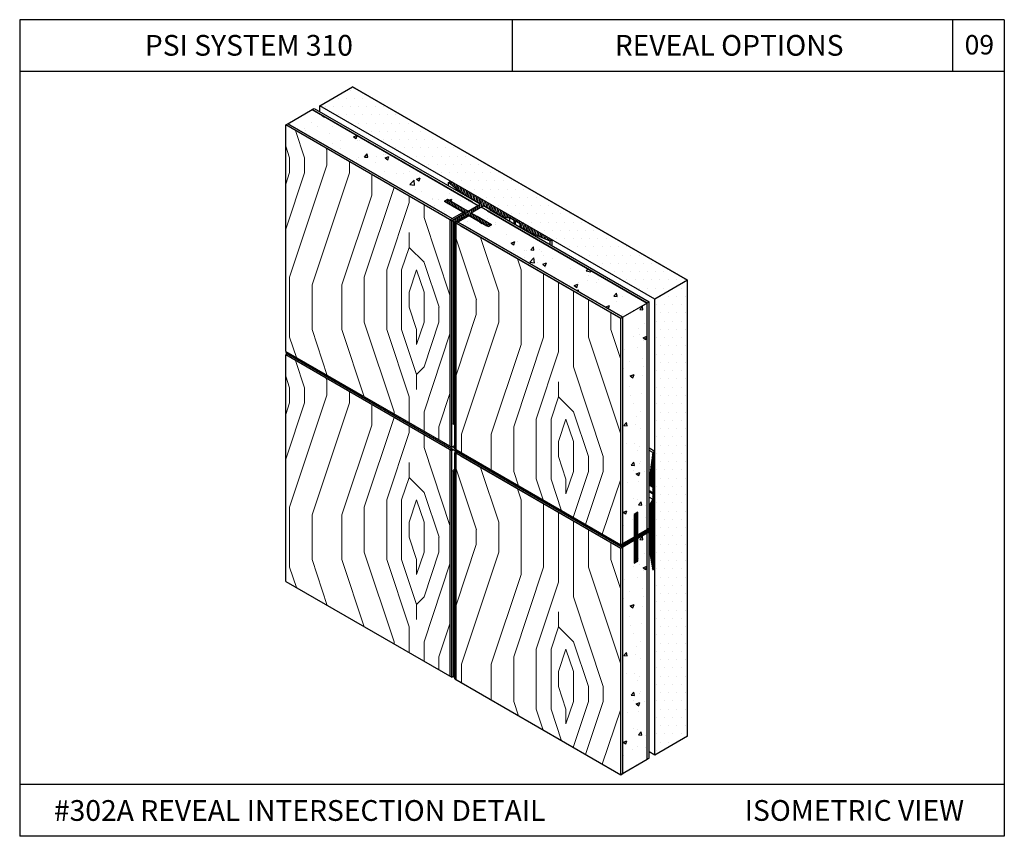
# Model space of a CAD drawing. Units: inches. Extents: x 12 to 347, y 4 to 229.
# Drawn here: x 269 to 279, y 122 to 130 of the extents above; entities that cross this region are included whole.
import ezdxf

# ---------------------------------------------------------------- set-up
doc = ezdxf.new("R2010")
doc.units = ezdxf.units.IN
doc.header["$MEASUREMENT"] = 0
doc.styles.get("Standard").update_dxf_attribs({"font": 'arial.ttf', "height": 0.125})
pattern_1 = [(45, (316.1383, 178.1488), (2e-16, 2.88257), [0.101914, -1.93637]), (135, (316.2104, 179.2298), (-2.88257, 4e-16), [0.20383, -1.834456]), (90, (316.0663, 178.7974), (-1.441284, 1.441284), [0.144107, -0.43232, 0.144107, -0.288213, 1.00895, -0.864872]), (90, (316.1383, 178.0047), (-1.441284, 1.441284), [0.144127, -0.288254, 0.144127, -2.30606]), (90, (316.4986, 178.6533), (-1.441284, 1.441284), [0.144127, -2.73844]), (90, (316.7148, 178.7253), (-1.441284, 1.441284), [0.144127, -2.73844]), (90, (316.3545, 178.6533), (-1.441284, 1.441284), [0.144127, -2.73844]), (90, (316.2104, 178.6533), (-1.441284, 1.441284), [0.288254, -2.594315]), (90, (315.4897, 180.0946), (-1.441284, 1.441284), [0.288254, -2.594315]), (90, (315.9942, 178.5812), (-1.441284, 1.441284), [0.57651, -2.30606]), (90, (315.85, 178.5812), (-1.441284, 1.441284), [0.57651, -2.30606]), (90, (316.3545, 179.9504), (-1.441284, 1.441284), [0.57651, -2.30606]), (90, (315.6339, 178.6533), (-1.441284, 1.441284), [0.432385, -2.450184]), (90, (315.1294, 178.5812), (-1.441284, 1.441284), [0.432385, -2.450184]), (90, (315.4177, 178.5812), (-1.441284, 1.441284), [0.432385, -2.450184]), (90, (315.9221, 179.9504), (-1.441284, 1.441284), [0.72064, -2.161927]), (90, (315.706, 179.8784), (-1.441284, 1.441284), [0.72064, -2.161927]), (90, (316.2104, 179.6622), (-1.441284, 1.441284), [1.0089, -1.87367]), (71.565, (316.1383, 178.4371), (1.441284, 1.441284), [0.227887, -4.329855]), (71.565, (315.9942, 179.1577), (1.441284, 1.441284), [0.227887, -4.329855]), (71.565, (316.0663, 178.9415), (1.441284, 1.441284), [0.227887, -4.329855]), (71.565, (316.2104, 178.2209), (1.441284, 1.441284), [0.455774, -4.10197]), (71.565, (315.8501, 179.1577), (1.441284, 1.441284), [0.68366, -3.87408]), (71.565, (315.6339, 179.0857), (1.441284, 1.441284), [0.91155, -3.646193]), (71.565, (315.4177, 179.0136), (1.441284, 1.441284), [0.91155, -3.646193]), (71.565, (314.7691, 179.2298), (1.441284, 1.441284), [0.91155, -3.646193]), (71.565, (314.9132, 179.0857), (1.441284, 1.441284), [1.139435, -3.418306]), (71.565, (315.1294, 179.0136), (1.441284, 1.441284), [1.139435, -3.418306]), (108.435, (316.2104, 178.9415), (-1.441284, 1.441284), [0.227887, -4.329855]), (108.435, (316.1383, 178.5812), (-1.441284, 1.441284), [0.227887, -4.329855]), (108.435, (316.1383, 178.1488), (-1.441284, 1.441284), [0.455774, -4.10197]), (108.435, (316.3545, 178.7974), (-1.441284, 1.441284), [0.455774, -4.10197]), (108.435, (316.0663, 177.9326), (-1.441284, 1.441284), [0.68366, -3.87408]), (108.435, (315.9221, 177.7885), (-1.441284, 1.441284), [0.91155, -3.646193]), (108.435, (317.1472, 179.1577), (-1.441284, 1.441284), [0.91155, -3.646193]), (108.435, (316.4986, 178.7974), (-1.441284, 1.441284), [0.91155, -3.646193]), (108.435, (316.931, 178.9415), (-1.441284, 1.441284), [1.139435, -3.418306]), (108.435, (316.7148, 178.8695), (-1.441284, 1.441284), [1.139435, -3.418306])]
pattern_2 = [(50, (319.37678, 177.7999), (0.365495, -0.0319767), [0.0382178, -0.420396]), (355, (319.3768, 177.7999), (-0.0707037, 0.3832953), [0.0305743, -0.3363169]), (100.4514, (319.40724, 177.79722), (0.2947916, 0.3513184), [0.0324802, -0.3572817]), (46.1842, (319.3768, 177.9018), (0.543835, -0.0843437), [0.0573267, -0.630594]), (96.6356, (319.4221, 177.89477), (0.476277, 0.4963822), [0.0487202, -0.5359224]), (351.1842, (319.3768, 177.9018), (0.4762766, 0.4963826), [0.0458614, -0.5044753]), (21, (319.42774, 177.87632), (0.3041665, -0.2051629), [0.0382178, -0.420396]), (326, (319.42774, 177.87632), (0.1239864, 0.3695154), [0.0305743, -0.3363169]), (71.4514, (319.4531, 177.85922), (0.428153, 0.1643522), [0.0324802, -0.3572817]), (37.5, (319.37678, 177.79989), (0.0061963, 0.16963305), [0, -0.3322403, 0, -0.3414126, 0, -0.3375908]), (7.5, (319.37678, 177.79989), (0.1340526, 0.20098077), [0, -0.1946561, 0, -0.3245967, 0, -0.1286667]), (327.5, (319.26315, 177.79989), (0.27202043, -0.0114933), [0, -0.12739275, 0, -0.3974654, 0, -0.527406]), (317.5, (319.2122, 177.79989), (0.2971748, 0.0510106), [0, -0.1656106, 0, -0.2639578, 0, -0.3745347])]

msp = doc.modelspace()

# ---------------------------------------------------------------- hatches: boundary and pattern name
at = {"ltscale": 6}
h = msp.add_hatch(dxfattribs=at)
h.set_pattern_fill('DOTS', color=256, scale=1.273928, style=0)
h.set_pattern_definition([(0, (316.25278, 177.97317), (0.03981023, 0.07962047), [0, -0.07962047])])
h.paths.add_polyline_path([(275.2008, 126.98922), (275.51609, 127.17125), (272.28399, 129.0373), (271.96871, 128.85527)])
h = msp.add_hatch(dxfattribs=at)
h.set_pattern_fill('AR-CONC', color=256, scale=0.050957, style=0)
h.set_pattern_definition(pattern_2)
h.paths.add_polyline_path([(271.89476, 128.8185), (271.6583, 128.68198), (273.2596, 127.75741), (273.36788, 127.82002), (273.18561, 127.92525), (273.18565, 127.92532), (273.17123, 127.93365), (273.20078, 127.95071), (273.39744, 127.83708), (273.49604, 127.894)])
at = {"lineweight": 15, "ltscale": 6}
h = msp.add_hatch(dxfattribs=at)
h.set_pattern_fill('LEGNO2', color=256, scale=2.038284, angle=45, style=0, pattern_type=2)
h.set_pattern_definition(pattern_1)
h.paths.add_polyline_path([(273.22675, 127.75368), (271.63859, 128.67061), (271.63859, 126.48628), (273.22675, 125.56935)])
h = msp.add_hatch()
h.set_pattern_fill('ANSI31', color=256, scale=0.127393, angle=30, style=0)
h.set_pattern_definition([(75, (273.752239, -70.058584), (-0.0153814934, 0.0041214587), [])])
edge = h.paths.add_edge_path()
edge.add_ellipse((273.28954, 127.75759), major_axis=(0.03435, 0.02044), ratio=0.3878871, start_angle=122.363611, end_angle=232.84126)
edge.add_line((273.27511, 127.73463), (273.39548, 127.80417))
edge.add_line((273.39548, 127.80417), (273.57979, 127.69776))
edge.add_line((273.57979, 127.69776), (273.60927, 127.71478))
edge.add_line((273.60927, 127.71478), (273.427, 127.82001))
edge.add_line((273.427, 127.82001), (273.54523, 127.88827))
edge.add_line((273.54523, 127.88827), (273.74228, 127.77451))
edge.add_line((273.74228, 127.77451), (273.80124, 127.77451))
edge.add_line((273.80124, 127.77451), (273.84427, 127.74966))
edge.add_line((273.84427, 127.74966), (273.85688, 127.74966))
edge.add_line((273.85688, 127.74966), (273.85688, 127.74238))
edge.add_line((273.85688, 127.74238), (273.89992, 127.71753))
edge.add_line((273.89992, 127.71753), (273.89992, 127.68349))
edge.add_line((273.89992, 127.68349), (273.98367, 127.63514))
edge.add_line((273.98367, 127.63514), (274.19049, 127.54977))
edge.add_line((274.19049, 127.54977), (274.21019, 127.56115))
edge.add_line((274.21019, 127.56115), (273.22987, 128.12714))
edge.add_line((273.22987, 128.12714), (273.21016, 128.11576))
edge.add_line((273.21016, 128.11576), (273.33832, 128.00773))
edge.add_line((273.33832, 128.00773), (273.51567, 127.90534))
edge.add_line((273.51567, 127.90534), (273.39744, 127.83708))
edge.add_line((273.39744, 127.83708), (273.21517, 127.94231))
edge.add_line((273.21517, 127.94231), (273.18569, 127.9253))
edge.add_line((273.18569, 127.9253), (273.36999, 127.81889))
edge.add_line((273.36999, 127.81889), (273.26445, 127.75791))
at = {"ltscale": 6}
h = msp.add_hatch(dxfattribs=at)
h.set_pattern_fill('AR-CONC', color=256, scale=0.050957, style=0)
h.set_pattern_definition(pattern_2)
h.paths.add_polyline_path([(273.52559, 127.87694), (273.42708, 127.81997), (273.62381, 127.70648), (273.59425, 127.68941), (273.57979, 127.69776), (273.57971, 127.69771), (273.39744, 127.80295), (273.28913, 127.74042), (274.89039, 126.81593), (275.12685, 126.95245)])
at = {"lineweight": 15, "ltscale": 6}
h = msp.add_hatch(dxfattribs=at)
h.set_pattern_fill('LEGNO2', color=256, scale=2.038284, angle=45, style=0, pattern_type=2)
h.set_pattern_definition(pattern_1)
h.paths.add_polyline_path([(274.87068, 126.80456), (273.28255, 127.72147), (273.28255, 125.53714), (274.87068, 124.62023)])
at = {"ltscale": 6}
h = msp.add_hatch(dxfattribs=at)
h.set_pattern_fill('DOTS', color=256, scale=1.273928, style=0)
h.set_pattern_definition([(0, (315.7015, 178.29145), (0.03981023, 0.07962047), [0, -0.07962047])])
h.paths.add_polyline_path([(275.51609, 127.17125), (275.2008, 126.98922), (275.2008, 122.59236), (275.51609, 122.77439)])
h = msp.add_hatch(dxfattribs=at)
h.set_pattern_fill('AR-CONC', color=256, scale=0.050957, style=0)
h.set_pattern_definition([(50, (318.8255, 178.11817), (0.365495, -0.0319767), [0.0382178, -0.420396]), (355, (318.8255, 178.11817), (-0.0707037, 0.3832953), [0.0305743, -0.3363169]), (100.4514, (318.85596, 178.1155), (0.2947916, 0.3513184), [0.0324802, -0.3572817]), (46.1842, (318.8255, 178.2201), (0.543835, -0.0843437), [0.0573267, -0.630594]), (96.6356, (318.8708, 178.21305), (0.476277, 0.4963822), [0.0487202, -0.5359224]), (351.1842, (318.8255, 178.2201), (0.4762766, 0.4963826), [0.0458614, -0.5044753]), (21, (318.87646, 178.1946), (0.3041665, -0.2051629), [0.0382178, -0.420396]), (326, (318.87646, 178.1946), (0.1239864, 0.3695154), [0.0305743, -0.3363169]), (71.4514, (318.9018, 178.1775), (0.428153, 0.1643522), [0.0324802, -0.3572817]), (37.5, (318.8255, 178.11817), (0.0061963, 0.16963305), [0, -0.3322403, 0, -0.3414126, 0, -0.3375908]), (7.5, (318.8255, 178.11817), (0.1340526, 0.20098077), [0, -0.1946561, 0, -0.3245967, 0, -0.1286667]), (327.5, (318.71187, 178.11817), (0.27202043, -0.0114933), [0, -0.12739275, 0, -0.3974654, 0, -0.527406]), (317.5, (318.66091, 178.11817), (0.2971748, 0.0510106), [0, -0.1656106, 0, -0.2639578, 0, -0.3745347])])
h.paths.add_polyline_path([(274.89039, 124.6316), (275.12685, 124.76812), (275.12685, 126.95245), (274.89039, 126.81593)])
at = {"lineweight": 15, "ltscale": 6}
h = msp.add_hatch(dxfattribs=at)
h.set_pattern_fill('LEGNO2', color=256, scale=2.038284, angle=45, style=0, pattern_type=2)
h.set_pattern_definition([(45, (316.1383, 175.9304), (2e-16, 2.88257), [0.101914, -1.93637]), (135, (316.2104, 177.0113), (-2.88257, 4e-16), [0.20383, -1.834456]), (90, (316.0663, 176.579), (-1.441284, 1.441284), [0.144107, -0.43232, 0.144107, -0.288213, 1.00895, -0.864872]), (90, (316.1383, 175.7862), (-1.441284, 1.441284), [0.144127, -0.288254, 0.144127, -2.30606]), (90, (316.4986, 176.4348), (-1.441284, 1.441284), [0.144127, -2.73844]), (90, (316.7148, 176.5069), (-1.441284, 1.441284), [0.144127, -2.73844]), (90, (316.3545, 176.4348), (-1.441284, 1.441284), [0.144127, -2.73844]), (90, (316.2104, 176.4348), (-1.441284, 1.441284), [0.288254, -2.594315]), (90, (315.4897, 177.8761), (-1.441284, 1.441284), [0.288254, -2.594315]), (90, (315.9942, 176.3628), (-1.441284, 1.441284), [0.57651, -2.30606]), (90, (315.85, 176.3628), (-1.441284, 1.441284), [0.57651, -2.30606]), (90, (316.3545, 177.732), (-1.441284, 1.441284), [0.57651, -2.30606]), (90, (315.6339, 176.4348), (-1.441284, 1.441284), [0.432385, -2.450184]), (90, (315.1294, 176.3628), (-1.441284, 1.441284), [0.432385, -2.450184]), (90, (315.4177, 176.3628), (-1.441284, 1.441284), [0.432385, -2.450184]), (90, (315.9221, 177.732), (-1.441284, 1.441284), [0.72064, -2.161927]), (90, (315.706, 177.6599), (-1.441284, 1.441284), [0.72064, -2.161927]), (90, (316.2104, 177.4437), (-1.441284, 1.441284), [1.0089, -1.87367]), (71.565, (316.1383, 176.2186), (1.441284, 1.441284), [0.227887, -4.329855]), (71.565, (315.9942, 176.9393), (1.441284, 1.441284), [0.227887, -4.329855]), (71.565, (316.0663, 176.7231), (1.441284, 1.441284), [0.227887, -4.329855]), (71.565, (316.2104, 176.0024), (1.441284, 1.441284), [0.455774, -4.10197]), (71.565, (315.8501, 176.9393), (1.441284, 1.441284), [0.68366, -3.87408]), (71.565, (315.6339, 176.8672), (1.441284, 1.441284), [0.91155, -3.646193]), (71.565, (315.4177, 176.7951), (1.441284, 1.441284), [0.91155, -3.646193]), (71.565, (314.7691, 177.0113), (1.441284, 1.441284), [0.91155, -3.646193]), (71.565, (314.9132, 176.8672), (1.441284, 1.441284), [1.139435, -3.418306]), (71.565, (315.1294, 176.7951), (1.441284, 1.441284), [1.139435, -3.418306]), (108.435, (316.2104, 176.7231), (-1.441284, 1.441284), [0.227887, -4.329855]), (108.435, (316.1383, 176.36275), (-1.441284, 1.441284), [0.227887, -4.329855]), (108.435, (316.1383, 175.9304), (-1.441284, 1.441284), [0.455774, -4.10197]), (108.435, (316.3545, 176.57895), (-1.441284, 1.441284), [0.455774, -4.10197]), (108.435, (316.0663, 175.7142), (-1.441284, 1.441284), [0.68366, -3.87408]), (108.435, (315.9221, 175.57005), (-1.441284, 1.441284), [0.91155, -3.646193]), (108.435, (317.1472, 176.9393), (-1.441284, 1.441284), [0.91155, -3.646193]), (108.435, (316.4986, 176.57895), (-1.441284, 1.441284), [0.91155, -3.646193]), (108.435, (316.931, 176.7231), (-1.441284, 1.441284), [1.139435, -3.418306]), (108.435, (316.7148, 176.651), (-1.441284, 1.441284), [1.139435, -3.418306])])
h.paths.add_polyline_path([(273.22675, 125.53522), (271.63859, 126.45215), (271.63859, 124.26781), (273.22675, 123.35089)])
h = msp.add_hatch(dxfattribs=at)
h.set_pattern_fill('LEGNO2', color=256, scale=2.038284, angle=45, style=0, pattern_type=2)
h.set_pattern_definition([(45, (316.1383, 175.9304), (2e-16, 2.88257), [0.101914, -1.93637]), (135, (316.2104, 177.0113), (-2.88257, 4e-16), [0.20383, -1.834456]), (90, (316.0663, 176.579), (-1.441284, 1.441284), [0.144107, -0.43232, 0.144107, -0.288213, 1.00895, -0.864872]), (90, (316.1383, 175.7862), (-1.441284, 1.441284), [0.144127, -0.288254, 0.144127, -2.30606]), (90, (316.4986, 176.4348), (-1.441284, 1.441284), [0.144127, -2.73844]), (90, (316.7148, 176.5069), (-1.441284, 1.441284), [0.144127, -2.73844]), (90, (316.3545, 176.4348), (-1.441284, 1.441284), [0.144127, -2.73844]), (90, (316.2104, 176.4348), (-1.441284, 1.441284), [0.288254, -2.594315]), (90, (315.4897, 177.8761), (-1.441284, 1.441284), [0.288254, -2.594315]), (90, (315.9942, 176.3628), (-1.441284, 1.441284), [0.57651, -2.30606]), (90, (315.85, 176.3628), (-1.441284, 1.441284), [0.57651, -2.30606]), (90, (316.3545, 177.732), (-1.441284, 1.441284), [0.57651, -2.30606]), (90, (315.6339, 176.4348), (-1.441284, 1.441284), [0.432385, -2.450184]), (90, (315.1294, 176.3628), (-1.441284, 1.441284), [0.432385, -2.450184]), (90, (315.4177, 176.3628), (-1.441284, 1.441284), [0.432385, -2.450184]), (90, (315.9221, 177.732), (-1.441284, 1.441284), [0.72064, -2.161927]), (90, (315.706, 177.6599), (-1.441284, 1.441284), [0.72064, -2.161927]), (90, (316.2104, 177.4437), (-1.441284, 1.441284), [1.0089, -1.87367]), (71.565, (316.1383, 176.2186), (1.441284, 1.441284), [0.227887, -4.329855]), (71.565, (315.9942, 176.9393), (1.441284, 1.441284), [0.227887, -4.329855]), (71.565, (316.0663, 176.7231), (1.441284, 1.441284), [0.227887, -4.329855]), (71.565, (316.2104, 176.0024), (1.441284, 1.441284), [0.455774, -4.10197]), (71.565, (315.8501, 176.9393), (1.441284, 1.441284), [0.68366, -3.87408]), (71.565, (315.6339, 176.8672), (1.441284, 1.441284), [0.91155, -3.646193]), (71.565, (315.4177, 176.7951), (1.441284, 1.441284), [0.91155, -3.646193]), (71.565, (314.7691, 177.0113), (1.441284, 1.441284), [0.91155, -3.646193]), (71.565, (314.9132, 176.8672), (1.441284, 1.441284), [1.139435, -3.418306]), (71.565, (315.1294, 176.7951), (1.441284, 1.441284), [1.139435, -3.418306]), (108.435, (316.2104, 176.7231), (-1.441284, 1.441284), [0.227887, -4.329855]), (108.435, (316.1383, 176.36275), (-1.441284, 1.441284), [0.227887, -4.329855]), (108.435, (316.1383, 175.9304), (-1.441284, 1.441284), [0.455774, -4.10197]), (108.435, (316.3545, 176.57895), (-1.441284, 1.441284), [0.455774, -4.10197]), (108.435, (316.0663, 175.7142), (-1.441284, 1.441284), [0.68366, -3.87408]), (108.435, (315.9221, 175.57005), (-1.441284, 1.441284), [0.91155, -3.646193]), (108.435, (317.1472, 176.9393), (-1.441284, 1.441284), [0.91155, -3.646193]), (108.435, (316.4986, 176.57895), (-1.441284, 1.441284), [0.91155, -3.646193]), (108.435, (316.931, 176.7231), (-1.441284, 1.441284), [1.139435, -3.418306]), (108.435, (316.7148, 176.651), (-1.441284, 1.441284), [1.139435, -3.418306])])
h.paths.add_polyline_path([(274.87068, 124.5861), (273.28255, 125.50301), (273.28255, 123.31867), (274.87068, 122.40177)])
h = msp.add_hatch()
h.set_pattern_fill('ANSI31', color=256, scale=0.091125, angle=15, style=0)
h.set_pattern_definition([(60, (176.339083, -23.651372), (-0.0098645706, 0.0056953125), [])])
edge = h.paths.add_edge_path()
edge.add_line((275.2008, 125.52187), (275.1811, 125.51049))
edge.add_line((275.1811, 125.51049), (275.15162, 125.28869))
edge.add_line((275.15162, 125.28869), (275.15162, 125.19199))
edge.add_line((275.15162, 125.19199), (275.1811, 125.17497))
edge.add_line((275.1811, 125.17497), (275.1811, 125.12528))
edge.add_line((275.1811, 125.12528), (275.18741, 125.12163))
edge.add_line((275.18741, 125.12163), (275.1811, 125.11071))
edge.add_line((275.1811, 125.11071), (275.1811, 125.06102))
edge.add_line((275.1811, 125.06102), (275.15162, 125.00996))
edge.add_line((275.15162, 125.00996), (275.15162, 124.78243))
edge.add_line((275.15162, 124.78243), (275.03347, 124.71421))
edge.add_line((275.03347, 124.71421), (275.03339, 124.71417))
edge.add_line((275.03339, 124.71417), (275.03339, 124.92464))
edge.add_line((275.03339, 124.92464), (275.00383, 124.90757))
edge.add_line((275.00383, 124.90757), (275.00383, 124.69497))
edge.add_line((275.00383, 124.69497), (274.87992, 124.62347))
edge.add_ellipse((274.88906, 124.61416), major_axis=(-0.01658, -0.01006), ratio=0.6628915, start_angle=278.827499, end_angle=375.852451)
edge.add_ellipse((274.88906, 124.61416), major_axis=(-0.01658, -0.01006), ratio=0.6628915, start_angle=375.852451, end_angle=420.32792)
edge.add_ellipse((274.88906, 124.61416), major_axis=(-0.01658, -0.01006), ratio=0.6628915, start_angle=420.32792, end_angle=449.521999)
edge.add_line((274.89559, 124.60309), (275.00383, 124.66554))
edge.add_line((275.00383, 124.66554), (275.00383, 124.4525))
edge.add_line((275.00383, 124.4525), (275.03339, 124.46957))
edge.add_line((275.03339, 124.46957), (275.03339, 124.68004))
edge.add_line((275.03339, 124.68004), (275.1517, 124.74834))
edge.add_line((275.1517, 124.74834), (275.15162, 124.54351))
edge.add_line((275.15162, 124.54351), (275.1811, 124.37851))
edge.add_line((275.1811, 124.37851), (275.2008, 124.38988))
edge.add_line((275.2008, 124.38988), (275.2008, 125.52187))
at = {"ltscale": 6}
h = msp.add_hatch(dxfattribs=at)
h.set_pattern_fill('AR-CONC', color=256, scale=0.050957, style=0)
h.set_pattern_definition([(50, (318.8255, 175.8997), (0.365495, -0.0319767), [0.0382178, -0.420396]), (355, (318.8255, 175.8997), (-0.0707037, 0.3832953), [0.0305743, -0.3363169]), (100.4514, (318.85596, 175.89704), (0.2947916, 0.3513184), [0.0324802, -0.3572817]), (46.1842, (318.8255, 176.0016), (0.543835, -0.0843437), [0.0573267, -0.630594]), (96.6356, (318.8708, 175.9946), (0.476277, 0.4963822), [0.0487202, -0.5359224]), (351.1842, (318.8255, 176.0016), (0.4762766, 0.4963826), [0.0458614, -0.5044753]), (21, (318.87646, 175.97614), (0.3041665, -0.2051629), [0.0382178, -0.420396]), (326, (318.87646, 175.97614), (0.1239864, 0.3695154), [0.0305743, -0.3363169]), (71.4514, (318.9018, 175.95905), (0.428153, 0.1643522), [0.0324802, -0.3572817]), (37.5, (318.8255, 175.8997), (0.0061963, 0.16963305), [0, -0.3322403, 0, -0.3414126, 0, -0.3375908]), (7.5, (318.8255, 175.8997), (0.1340526, 0.20098077), [0, -0.1946561, 0, -0.3245967, 0, -0.1286667]), (327.5, (318.71187, 175.8997), (0.27202043, -0.0114933), [0, -0.12739275, 0, -0.3974654, 0, -0.527406]), (317.5, (318.66091, 175.8997), (0.2971748, 0.0510106), [0, -0.1656106, 0, -0.2639578, 0, -0.3745347])])
h.paths.add_polyline_path([(274.89039, 122.41314), (275.12685, 122.54966), (275.12685, 124.73399), (274.89039, 124.59747)])

# ---------------------------------------------------------------- linework, layer by layer
for p, q in [((269.07179, 129.68498), (269.07179, 121.80898)), ((278.57179, 129.68498), (269.07179, 129.68498)), ((273.82179, 129.68498), (273.82179, 129.18498)), ((278.07179, 129.68498), (278.07179, 129.18498)), ((278.57179, 129.68498), (278.57179, 121.80898)), ((278.57179, 129.18498), (269.07179, 129.18498)), ((273.25349, 127.7423), (273.25349, 125.78709)), ((274.87493, 124.60148), (271.6445, 126.46607)), ((273.23985, 125.56179), (273.26943, 125.57887)), ((273.26943, 125.55329), (273.24728, 125.56608)), ((275.2008, 125.52187), (275.14655, 125.55319)), ((275.1811, 125.51049), (275.14655, 125.53044)), ((273.25349, 125.33211), (273.25349, 123.35122)), ((273.26526, 125.34819), (273.26943, 125.3506)), ((275.15162, 125.19199), (275.14655, 125.19491)), ((275.03339, 124.92464), (275.0261, 124.92884)), ((275.15162, 125.00996), (275.14655, 125.01289)), ((275.15162, 124.78243), (275.15162, 125.00996)), ((275.00383, 124.90757), (275.00019, 124.90967)), ((275.15162, 124.54351), (275.1517, 124.74834)), ((275.00019, 124.66087), (274.99796, 124.66215)), ((275.00383, 124.69497), (275.00019, 124.69707)), ((275.03704, 124.71627), (275.03339, 124.71837)), ((275.00383, 124.4525), (275.00019, 124.45461)), ((275.03704, 124.46325), (275.02708, 124.46592)), ((271.63859, 124.26781), (273.23985, 123.34331)), ((273.23985, 123.34331), (273.25356, 123.35122)), ((275.2008, 122.59236), (275.14655, 122.62368)), ((278.57179, 122.30898), (269.07179, 122.30898)), ((278.57179, 121.80898), (269.07179, 121.80898))]:
    msp.add_line(p, q)
at = {"linetype": 'Continuous', "extrusion": (0.5, -0.866025, 0)}
for p, q in [((271.96871, 128.85527), (272.28399, 129.0373)), ((271.96871, 128.85527), (272.28399, 129.0373)), ((273.21016, 128.11576), (273.22987, 128.12714)), ((273.21016, 128.11576), (273.22987, 128.12714)), ((273.20078, 127.95071), (273.17123, 127.93365)), ((273.17123, 127.93365), (273.20078, 127.95071)), ((273.20078, 127.95071), (273.17123, 127.93365)), ((273.17123, 127.93365), (273.20078, 127.95071)), ((273.18561, 127.92525), (273.21517, 127.94231)), ((273.18569, 127.9253), (273.21517, 127.94231)), ((273.39744, 127.83708), (273.51567, 127.90534)), ((273.39752, 127.83713), (273.48585, 127.88812)), ((273.39752, 127.83713), (273.48585, 127.88812)), ((273.51541, 127.87106), (273.42708, 127.82006)), ((273.51541, 127.87106), (273.42708, 127.82006)), ((273.52559, 127.87694), (273.5453, 127.88832)), ((273.60927, 127.71478), (273.57971, 127.69771)), ((273.60927, 127.71478), (273.57979, 127.69776)), ((273.62381, 127.70648), (273.59425, 127.68941)), ((273.62381, 127.70648), (273.59425, 127.68941)), ((275.12685, 126.95245), (274.89039, 126.81593)), ((275.2008, 125.52187), (275.1811, 125.51049)), ((275.1517, 124.78247), (275.03347, 124.71421)), ((275.00383, 124.69497), (274.87992, 124.62347)), ((275.00019, 124.66087), (274.89039, 124.59747)), ((275.12685, 124.73399), (275.03704, 124.68214))]:
    msp.add_line(p, q, dxfattribs=at)
at = {"linetype": 'Continuous', "extrusion": (-0.5, -0.866025, 0)}
for p, q in [((272.28399, 129.0373), (275.51609, 127.17125)), ((275.51609, 127.17125), (272.28399, 129.0373)), ((272.28399, 129.0373), (275.51609, 127.17125)), ((275.51609, 127.17125), (272.28399, 129.0373)), ((273.43641, 127.92843), (271.89476, 128.8185)), ((271.89476, 128.8185), (273.43641, 127.92843)), ((273.43641, 127.92843), (271.89476, 128.8185)), ((271.89476, 128.8185), (273.49604, 127.894)), ((273.18024, 127.78053), (271.63859, 128.67061)), ((273.23987, 127.74611), (271.63859, 128.67061)), ((271.6583, 128.68198), (273.19995, 127.79191)), ((273.19995, 127.79191), (271.6583, 128.68198)), ((271.6583, 128.68198), (273.19995, 127.79191)), ((273.24645, 127.76506), (271.6583, 128.68198)), ((273.51567, 127.90534), (273.33832, 128.00773)), ((273.51567, 127.90534), (273.33832, 128.00773)), ((273.51567, 127.90534), (273.33832, 128.00773)), ((273.18569, 127.9253), (273.36999, 127.81889)), ((273.33789, 127.87155), (273.20078, 127.95071)), ((273.20078, 127.95071), (273.39752, 127.83713)), ((273.33789, 127.87155), (273.20078, 127.95071)), ((273.20078, 127.95071), (273.39752, 127.83713)), ((273.74228, 127.77451), (273.54523, 127.88827)), ((273.74228, 127.77451), (273.54523, 127.88827)), ((273.74228, 127.77451), (273.54523, 127.88827)), ((273.39548, 127.80417), (273.57979, 127.69776)), ((273.427, 127.82001), (273.60927, 127.71478)), ((273.427, 127.82001), (273.60927, 127.71478)), ((273.89992, 127.71753), (273.85688, 127.74238)), ((273.89992, 127.71753), (273.85688, 127.74238)), ((273.89992, 127.71753), (273.85688, 127.74238)), ((273.23987, 125.52765), (271.63859, 126.45215)), ((273.26943, 125.54471), (274.87068, 124.62021)), ((273.26943, 123.32625), (274.87068, 122.40175))]:
    msp.add_line(p, q, dxfattribs=at)
at = {"linetype": 'Continuous'}
for p, q in [((271.89476, 128.8185), (271.91446, 128.82988)), ((271.89476, 128.8185), (271.91446, 128.82988)), ((271.91446, 128.82988), (273.45611, 127.93981)), ((275.2008, 126.98922), (271.96871, 128.85527)), ((275.2008, 126.98922), (271.96871, 128.85527)), ((271.6583, 128.68198), (271.89476, 128.8185)), ((271.6583, 128.68198), (271.89476, 128.8185)), ((271.63859, 128.67061), (271.6583, 128.68198)), ((271.63859, 128.67061), (271.6583, 128.68198)), ((273.17123, 127.93365), (273.30833, 127.85449)), ((273.36796, 127.82006), (273.17123, 127.93365)), ((273.17123, 127.93365), (273.30833, 127.85449)), ((273.36796, 127.82006), (273.17123, 127.93365)), ((273.21517, 127.94231), (273.39744, 127.83708)), ((273.21517, 127.94231), (273.39744, 127.83708)), ((273.39752, 127.83713), (273.33789, 127.87155)), ((273.39752, 127.83713), (273.33789, 127.87155)), ((273.39752, 127.83713), (273.51575, 127.90539)), ((273.54523, 127.88827), (273.427, 127.82001)), ((275.12685, 126.95245), (273.52559, 127.87694)), ((273.35475, 127.82759), (273.22675, 127.75368)), ((273.36795, 127.82006), (273.23987, 127.74611)), ((273.36999, 127.81889), (273.26529, 127.75839)), ((273.59425, 127.68941), (273.39752, 127.803)), ((273.59425, 127.68941), (273.39752, 127.803)), ((273.42708, 127.82006), (273.62381, 127.70648)), ((273.4867, 127.78563), (273.42708, 127.82006)), ((273.42708, 127.82006), (273.62381, 127.70648)), ((273.4867, 127.78563), (273.42708, 127.82006)), ((273.62381, 127.70648), (273.4867, 127.78563)), ((273.62381, 127.70648), (273.4867, 127.78563)), ((273.58522, 127.84251), (275.12685, 126.95245)), ((275.12685, 126.95245), (273.58522, 127.84251)), ((273.58522, 127.84251), (275.12685, 126.95245)), ((274.87068, 126.80456), (273.26943, 127.72904)), ((273.30226, 127.73284), (274.89039, 126.81593)), ((274.87068, 126.80456), (273.32906, 127.69462)), ((274.89039, 126.81593), (273.34876, 127.70599)), ((273.34876, 127.70599), (274.89039, 126.81593)), ((274.89039, 126.81593), (273.34876, 127.70599)), ((273.80124, 127.77451), (273.74228, 127.77451)), ((273.80124, 127.77451), (273.74228, 127.77451)), ((273.84427, 127.74966), (273.80124, 127.77451)), ((273.84427, 127.74966), (273.80124, 127.77451)), ((273.98367, 127.63514), (273.89992, 127.68349)), ((273.98367, 127.63514), (273.89992, 127.68349)), ((274.89039, 126.81593), (274.87068, 126.80456)), ((271.63859, 126.45215), (271.65361, 126.46082)), ((273.24198, 125.54402), (273.22675, 125.53522)), ((273.2551, 125.53644), (273.23987, 125.52765)), ((274.87068, 124.5861), (273.26943, 125.51058)), ((274.87068, 124.5861), (273.32906, 125.47616)), ((275.15162, 125.28869), (275.15162, 125.19199)), ((275.1811, 125.06102), (275.15162, 125.00996)), ((275.1811, 125.11071), (275.1811, 125.06102)), ((275.15162, 124.78243), (275.03339, 124.71417)), ((275.03347, 124.68008), (275.1517, 124.74834)), ((275.00383, 124.66554), (274.89559, 124.60309)), ((275.03339, 124.46957), (275.03339, 124.68004)), ((275.03704, 124.46325), (275.03704, 124.68214)), ((274.87068, 124.62023), (274.89039, 124.6316)), ((274.89039, 124.59747), (274.87068, 124.5861)), ((274.89039, 124.59747), (274.88665, 124.59963)), ((274.88665, 124.59963), (274.89039, 124.59747)), ((274.89039, 124.59747), (274.88665, 124.59963)), ((274.88665, 124.59963), (274.89039, 124.59747)), ((275.51609, 122.77439), (275.2008, 122.59236)), ((274.87068, 122.40177), (274.89039, 122.41314))]:
    msp.add_line(p, q, dxfattribs=at)
at = {"linetype": 'Continuous', "extrusion": (1, 0, 0)}
for p, q in [((271.96871, 128.79856), (271.96871, 128.85527)), ((271.96871, 128.79856), (271.96871, 128.85527)), ((271.63859, 126.48628), (271.63859, 128.67061)), ((271.63859, 126.48628), (271.63859, 128.67061)), ((273.21016, 128.08181), (273.21016, 128.11576)), ((273.20078, 127.93401), (273.20078, 127.95071)), ((273.20078, 127.93401), (273.20078, 127.95071)), ((273.20078, 127.93401), (273.20078, 127.95071)), ((273.20078, 127.93401), (273.20078, 127.95071)), ((273.20078, 127.93401), (273.20078, 127.95071)), ((273.20078, 127.93401), (273.20078, 127.95071)), ((273.33789, 127.87146), (273.33789, 127.87155)), ((273.33789, 127.87146), (273.33789, 127.87155)), ((273.33789, 127.87146), (273.33789, 127.87155)), ((273.33789, 127.87146), (273.33789, 127.87155)), ((273.42708, 127.81997), (273.42708, 127.82006)), ((273.42708, 127.82006), (273.42708, 127.81997)), ((273.42708, 127.81997), (273.42708, 127.82006)), ((273.42708, 127.82006), (273.42708, 127.81997)), ((273.4867, 127.78554), (273.4867, 127.78563)), ((273.4867, 127.78554), (273.4867, 127.78563)), ((273.4867, 127.78554), (273.4867, 127.78563)), ((273.4867, 127.78554), (273.4867, 127.78563)), ((273.22675, 125.56935), (273.22675, 127.75368)), ((273.23985, 125.56177), (273.23985, 127.7461)), ((273.26943, 125.54471), (273.26943, 127.72904)), ((273.28255, 125.53714), (273.28255, 127.72147)), ((273.60927, 127.69808), (273.60927, 127.71478)), ((273.60927, 127.69808), (273.60927, 127.71478)), ((273.80124, 127.74055), (273.80124, 127.77451)), ((273.84427, 127.7157), (273.84427, 127.74966)), ((273.85688, 127.74238), (273.85688, 127.74966)), ((273.85688, 127.74238), (273.85688, 127.74966)), ((273.85688, 127.70842), (273.85688, 127.74238)), ((273.89992, 127.68349), (273.89992, 127.71753)), ((273.89992, 127.68349), (273.89992, 127.71753)), ((273.89992, 127.68349), (273.89992, 127.71753)), ((274.19049, 127.51582), (274.19049, 127.54977)), ((274.19049, 127.51582), (274.19049, 127.54977)), ((274.21019, 127.50444), (274.21019, 127.56115)), ((274.21019, 127.50444), (274.21019, 127.56115)), ((275.51609, 122.77439), (275.51609, 127.17125)), ((275.12685, 124.76812), (275.12685, 126.95245)), ((275.14655, 124.7795), (275.14655, 126.96383)), ((275.2008, 122.59236), (275.2008, 126.98922)), ((274.87068, 124.62023), (274.87068, 126.80456)), ((274.89039, 124.6316), (274.89039, 126.81593)), ((271.63859, 124.26781), (271.63859, 126.45215)), ((273.22675, 123.35089), (273.22675, 125.53522)), ((273.23985, 123.34331), (273.23985, 125.52764)), ((273.26943, 123.32625), (273.26943, 125.51058)), ((273.28255, 123.31867), (273.28255, 125.50301)), ((275.14655, 122.56104), (275.14655, 124.74537)), ((275.12685, 122.54966), (275.12685, 124.73399)), ((274.87068, 122.40177), (274.87068, 124.5861)), ((274.89039, 122.41314), (274.89039, 124.59747))]:
    msp.add_line(p, q, dxfattribs=at)
at = {"linetype": 'Continuous', "extrusion": (-0.644512, -0.764595, 0)}
msp.add_line((273.33832, 128.00773), (273.21016, 128.11576), dxfattribs=at)
msp.add_line((273.33832, 128.00773), (273.21016, 128.11576), dxfattribs=at)
at = {"linetype": 'Continuous', "extrusion": (0.5, 0.866025, 0)}
for p, q in [((273.22987, 128.12714), (274.21019, 127.56115)), ((273.22987, 128.12714), (274.21019, 127.56115)), ((273.60493, 127.85389), (275.14655, 126.96383)), ((273.45715, 127.76857), (273.59425, 127.68941)), ((273.45715, 127.76857), (273.59425, 127.68941)), ((271.63859, 126.48628), (273.18023, 125.59621)), ((271.63859, 126.48628), (273.23991, 125.56175)), ((275.14655, 125.14522), (275.1811, 125.12528)), ((275.14655, 125.13066), (275.1811, 125.11071)), ((275.15162, 125.19199), (275.1811, 125.17497)), ((275.1811, 125.12528), (275.18741, 125.12163)), ((275.14655, 125.08096), (275.1811, 125.06102))]:
    msp.add_line(p, q, dxfattribs=at)
at = {"linetype": 'Continuous', "extrusion": (-0.5, 0.866025, 0)}
for p, q in [((273.54531, 127.88832), (273.42708, 127.82006)), ((273.39752, 127.803), (273.26943, 127.72904)), ((273.39548, 127.80417), (273.27511, 127.73463)), ((273.41056, 127.79537), (273.28255, 127.72147)), ((273.59425, 127.68941), (273.62381, 127.70648)), ((273.59425, 127.68941), (273.62381, 127.70648)), ((274.21019, 127.56115), (274.19049, 127.54977)), ((274.21019, 127.56115), (274.19049, 127.54977)), ((275.51609, 127.17125), (275.2008, 126.98922)), ((275.14655, 126.96383), (275.12685, 126.95245)), ((273.28466, 125.51938), (273.26943, 125.51058)), ((273.29779, 125.5118), (273.28255, 125.50301)), ((275.03704, 124.93516), (275.00019, 124.91388)), ((275.03339, 124.92464), (275.00383, 124.90757)), ((275.03339, 124.68004), (275.15162, 124.7483)), ((275.12685, 124.76812), (275.03704, 124.71627)), ((275.14655, 124.7795), (275.12685, 124.76812)), ((275.14655, 124.74537), (275.12685, 124.73399)), ((275.00019, 124.695), (274.89039, 124.6316)), ((275.00019, 124.44198), (275.03704, 124.46325)), ((275.00383, 124.4525), (275.03339, 124.46957)), ((275.1811, 124.37851), (275.2008, 124.38988)), ((275.14655, 122.56104), (275.12685, 122.54966)), ((275.12685, 122.54966), (274.87068, 122.40177))]:
    msp.add_line(p, q, dxfattribs=at)
at = {"linetype": 'Continuous', "extrusion": (0, 1, 0)}
msp.add_line((273.85688, 127.74966), (273.84427, 127.74966), dxfattribs=at)
msp.add_line((273.85688, 127.74966), (273.84427, 127.74966), dxfattribs=at)
at = {"linetype": 'Continuous', "extrusion": (-0.381544, -0.924351, 0)}
msp.add_line((274.19049, 127.54977), (273.98367, 127.63514), dxfattribs=at)
msp.add_line((274.19049, 127.54977), (273.98367, 127.63514), dxfattribs=at)
at = {"linetype": 'Continuous', "extrusion": (-0.991283, 0.131748, 0)}
msp.add_line((275.1811, 125.51049), (275.15162, 125.28869), dxfattribs=at)
at = {"linetype": 'Continuous', "extrusion": (1, 5.55112e-17, 0)}
msp.add_line((275.2008, 124.38988), (275.2008, 125.52187), dxfattribs=at)
at = {"linetype": 'Continuous', "extrusion": (-1, 6.32827e-15, 0)}
msp.add_line((275.1811, 125.17497), (275.1811, 125.12528), dxfattribs=at)
at = {"linetype": 'Continuous', "extrusion": (0.866025, -0.5, 0)}
msp.add_line((275.18741, 125.12163), (275.1811, 125.11071), dxfattribs=at)
at = {"linetype": 'Continuous', "extrusion": (-1, 3.21965e-15, 0)}
for p, q in [((275.03704, 124.71627), (275.03704, 124.93516)), ((275.03339, 124.71417), (275.03339, 124.92464))]:
    msp.add_line(p, q, dxfattribs=at)
at = {"linetype": 'Continuous', "extrusion": (-1, 2.498e-15, 0)}
for p, q in [((275.00019, 124.91388), (275.00019, 124.695)), ((275.00383, 124.90757), (275.00383, 124.69497)), ((275.00019, 124.66087), (275.00019, 124.44198)), ((275.00383, 124.66554), (275.00383, 124.4525))]:
    msp.add_line(p, q, dxfattribs=at)
at = {"linetype": 'Continuous', "extrusion": (-0.984414, -0.175866, 0)}
msp.add_line((275.15162, 124.54351), (275.1811, 124.37851), dxfattribs=at)
at = {"extrusion": (0, 0, -1)}
for centre, start_param, end_param in [((273.27161, 127.7472), 4.8664579, 7.8456389), ((273.27158, 125.79202), 5.1818544, 6.6335328), ((273.27158, 125.337), 5.1805266, 7.8456389), ((273.27158, 123.35727), 5.1818544, 6.6335328)]:
    msp.add_ellipse(centre, major_axis=(-0.017, -0.00932), ratio=0.6628915, start_param=start_param, end_param=end_param, dxfattribs=at)
for centre, start_param, end_param in [((271.65854, 126.47881), 5.2564386, 6.6963198), ((274.88906, 124.61416), 4.8664579, 7.8456389)]:
    msp.add_ellipse(centre, major_axis=(-0.01658, -0.01006), ratio=0.6628915, start_param=start_param, end_param=end_param)

# ---------------------------------------------------------------- texts
at = {"char_height": 0.2, "attachment_point": 1}
for s, insert, width in [('PSI SYSTEM 310', (270.2794, 129.53791), 2.9269265), ('REVEAL OPTIONS', (274.81302, 129.53791), 3.4275089), ('#302A REVEAL INTERSECTION DETAIL', (269.4021, 122.15797), 5.4071209), ('ISOMETRIC VIEW  ', (276.06697, 122.15829), 2.358306)]:
    msp.add_mtext(s, dxfattribs=dict(at, insert=insert, width=width))
at = {"insert": (278.18896, 129.5371), "char_height": 0.1875, "attachment_point": 1}
msp.add_mtext_dynamic_manual_height_columns('09', width=0.4126403, gutter_width=0.625, heights=[0], dxfattribs=at)

doc.saveas('drawing.dxf')
